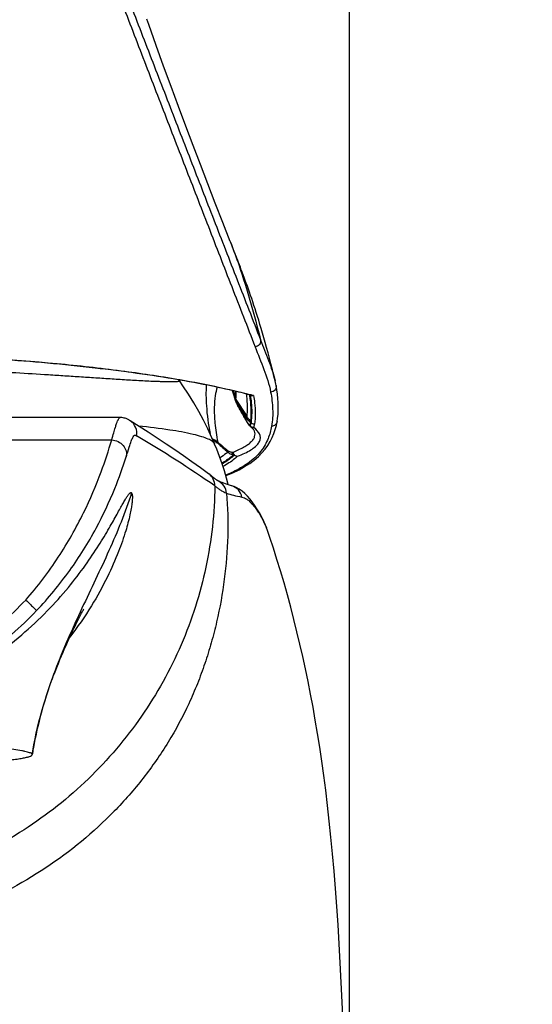
# Model space of a CAD drawing. Units: millimetres. Extents: x 72 to 8628, y -1389 to 626.
# Drawn here: x 7438 to 7466, y 28 to 80 of the extents above; entities that cross this region are included whole.
import ezdxf

# ---------------------------------------------------------------- set-up
doc = ezdxf.new("R2010")
doc.units = ezdxf.units.MM
doc.header["$MEASUREMENT"] = 0
doc.layers.add('Dimensions', color=7, linetype='Continuous')
doc.styles.get("Standard").update_dxf_attribs({"font": 'helr45w_0.ttf'})
doc.dimstyles.get("Standard").update_dxf_attribs({"dimscale": 10, "dimtxt": 2.5, "dimasz": 0.8, "dimexe": 1, "dimexo": 1, "dimgap": 1, "dimtad": 2, "dimtih": 1, "dimtoh": 1, "dimdec": 0, "dimzin": 0, "dimdsep": 46, "dimtxsty": 'Standard', "dimblk": 'DOT', "dimcen": 2, "dimclrd": 1, "dimclre": 1, "dimclrt": 1, "dimadec": 0, "dimazin": 0, "dimtfac": 1, "dimtdec": 0, "dimtofl": 0, "dimtmove": 0, "dimatfit": 3, "dimfxl": 1, "dimtolj": 1, "dimtzin": 0, "dimarcsym": 0})

# ---------------------------------------------------------------- blocks, each defined once
blk = doc.blocks.new('_Dot')
at = {"color": 0, "linetype": 'ByBlock', "lineweight": -2}
blk.add_line((-0.5, 0), (-1, 0), dxfattribs=at)
at = {"color": 0, "linetype": 'ByBlock', "const_width": 0.5}
blk.add_lwpolyline([(-0.25, 0, 1), (0.25, 0, 1)], format="xyb", close=True, dxfattribs=at)
blk = doc.blocks.new('*D6')
at = {"layer": 'Dimensions', "color": 1, "lineweight": -2, "transparency": 16777216}
for p, q in [((7435.762, 92.553), (7579.452, 92.553)), ((7569.452, 84.553), (7569.452, -827.326)), ((7495.837, -835.326), (7579.452, -835.326))]:
    blk.add_line(p, q, dxfattribs=at)
at = {"layer": 'Dimensions', "color": 1, "lineweight": -2, "transparency": 16777216, "xscale": 8, "yscale": 8, "zscale": 8}
for p, rotation in [((7569.452, 92.553), 90), ((7569.452, -835.326), 270)]:
    blk.add_blockref('_Dot', p, dxfattribs=dict(at, rotation=rotation))
at = {"layer": 'Dimensions', "color": 1, "transparency": 16777216, "insert": (7641.901, -371.386), "char_height": 25, "attachment_point": 5}
blk.add_mtext('\\A1;915-935', dxfattribs=at)
blk = doc.blocks.new('*D7')
at = {"layer": 'Dimensions', "color": 1, "lineweight": -2, "transparency": 16777216}
for p, q in [((7331.891, -149.913), (7331.891, 156.481)), ((7455.768, -146.264), (7455.768, 156.481)), ((7339.891, 146.481), (7447.768, 146.481))]:
    blk.add_line(p, q, dxfattribs=at)
at = {"layer": 'Dimensions', "color": 1, "lineweight": -2, "transparency": 16777216, "xscale": 8, "yscale": 8, "zscale": 8, "rotation": 180}
blk.add_blockref('_Dot', (7331.891, 146.481), dxfattribs=at)
at = {"layer": 'Dimensions', "color": 1, "lineweight": -2, "transparency": 16777216, "xscale": 8, "yscale": 8, "zscale": 8}
blk.add_blockref('_Dot', (7455.768, 146.481), dxfattribs=at)
at = {"layer": 'Dimensions', "color": 1, "transparency": 16777216, "insert": (7393.83, 168.981), "char_height": 25, "attachment_point": 5}
blk.add_mtext('\\A1;124', dxfattribs=at)

msp = doc.modelspace()

# ---------------------------------------------------------------- linework, layer by layer
at = {"color": 7, "linetype": 'Continuous'}
for p, q in [((7445.005, 80.151), (7444.901, 80.449)), ((7449.37, 68.533), (7449.37, 68.532)), ((7449.467, 68.286), (7449.416, 68.417)), ((7446.596, 61.132), (7446.63, 61.126)), ((7446.661, 61.045), (7446.604, 61.121)), ((7446.675, 61.11), (7446.607, 61.121)), ((7446.63, 61.126), (7446.674, 61.119)), ((7451.776, 61.058), (7451.776, 61.058)), ((7449.626, 60.119), (7449.489, 60.542)), ((7450.397, 60.315), (7450.42, 60.284)), ((7450.405, 60.313), (7450.449, 60.263)), ((7449.626, 60.119), (7449.629, 60.14)), ((7449.629, 60.14), (7449.63, 60.147)), ((7449.642, 60.028), (7449.642, 60.029)), ((7449.668, 60.052), (7450.251, 59.16)), ((7449.694, 59.895), (7449.695, 59.893)), ((7449.716, 59.857), (7450.236, 59.063)), ((7449.892, 59.519), (7449.9, 59.509)), ((7443.478, 59.095), (7425.761, 59.095)), ((7444.003, 58.923), (7443.992, 58.93)), ((7450.162, 59.039), (7450.209, 58.953)), ((7450.204, 58.963), (7450.216, 58.947)), ((7450.53, 58.546), (7450.453, 58.61)), ((7450.483, 58.802), (7450.455, 58.824)), ((7450.581, 58.496), (7450.53, 58.546)), ((7450.635, 58.431), (7450.581, 58.496)), ((7450.738, 58.468), (7450.635, 58.553)), ((7450.673, 58.364), (7450.635, 58.431)), ((7408.502, 57.899), (7443.021, 57.899)), ((7448.536, 57.671), (7448.535, 57.671)), ((7448.566, 57.821), (7448.666, 57.745)), ((7448.265, 56.044), (7448.254, 56.052)), ((7448.268, 56.042), (7448.265, 56.045)), ((7448.265, 56.045), (7448.265, 56.044)), ((7448.28, 56.033), (7448.268, 56.042)), ((7448.292, 56.024), (7448.28, 56.033)), ((7448.302, 56.017), (7448.292, 56.024)), ((7448.311, 56.009), (7448.302, 56.017)), ((7448.32, 56.002), (7448.311, 56.009)), ((7448.33, 55.994), (7448.32, 56.002)), ((7448.34, 55.986), (7448.33, 55.994)), ((7448.35, 55.978), (7448.34, 55.986)), ((7448.36, 55.97), (7448.35, 55.978)), ((7448.384, 55.95), (7448.375, 55.958)), ((7448.394, 55.942), (7448.384, 55.95)), ((7448.407, 55.93), (7448.394, 55.942)), ((7448.42, 55.919), (7448.407, 55.93)), ((7448.462, 55.882), (7448.42, 55.919)), ((7448.47, 55.874), (7448.462, 55.882)), ((7448.478, 55.867), (7448.47, 55.874)), ((7448.483, 55.863), (7448.478, 55.867)), ((7448.488, 55.859), (7448.483, 55.863)), ((7448.493, 55.855), (7448.488, 55.859)), ((7448.497, 55.852), (7448.493, 55.855)), ((7448.502, 55.848), (7448.497, 55.852)), ((7448.506, 55.844), (7448.502, 55.848)), ((7448.511, 55.84), (7448.506, 55.844)), ((7448.516, 55.837), (7448.511, 55.84)), ((7448.521, 55.833), (7448.516, 55.837)), ((7448.527, 55.828), (7448.521, 55.833)), ((7448.533, 55.824), (7448.527, 55.828)), ((7448.539, 55.819), (7448.533, 55.824)), ((7448.546, 55.814), (7448.539, 55.819)), ((7448.554, 55.809), (7448.546, 55.814)), ((7448.562, 55.803), (7448.554, 55.809)), ((7448.57, 55.797), (7448.562, 55.803)), ((7448.584, 55.788), (7448.57, 55.797)), ((7448.6, 55.777), (7448.584, 55.788)), ((7448.629, 55.758), (7448.6, 55.777)), ((7448.673, 55.728), (7448.629, 55.758)), ((7448.698, 55.712), (7448.673, 55.728)), ((7448.709, 55.705), (7448.698, 55.712)), ((7448.718, 55.699), (7448.709, 55.705)), ((7449.266, 55.497), (7449.171, 55.848)), ((7449.443, 55.442), (7449.446, 55.441)), ((7438.914, 41.886), (7438.907, 41.848)), ((7438.76, 41.024), (7438.761, 41.03))]:
    msp.add_line(p, q, dxfattribs=at)
for points in [[(7449.37, 68.533), (7448.974, 69.553), (7448.57, 70.589), (7448.169, 71.624), (7447.774, 72.651), (7447.382, 73.676), (7446.988, 74.716), (7446.593, 75.77), (7446.199, 76.834), (7445.801, 77.92), (7445.402, 79.028), (7445.005, 80.151)], [(7449.416, 68.417), (7449.38, 68.507), (7449.37, 68.532)], [(7451.776, 61.058), (7451.714, 61.314), (7451.632, 61.648), (7451.551, 61.969), (7451.472, 62.275), (7451.395, 62.567), (7451.32, 62.847), (7451.245, 63.116), (7451.173, 63.373), (7451.102, 63.62), (7451.032, 63.858), (7450.964, 64.085), (7450.897, 64.304), (7450.831, 64.516), (7450.767, 64.719), (7450.704, 64.916), (7450.642, 65.106), (7450.58, 65.29), (7450.52, 65.469), (7450.461, 65.643), (7450.402, 65.812), (7450.344, 65.976), (7450.287, 66.137), (7450.231, 66.294), (7450.175, 66.446), (7450.121, 66.595), (7450.067, 66.74), (7450.014, 66.88), (7449.963, 67.017), (7449.912, 67.149), (7449.863, 67.276), (7449.816, 67.399), (7449.77, 67.517), (7449.726, 67.631), (7449.683, 67.74), (7449.642, 67.844), (7449.603, 67.943), (7449.467, 68.286)], [(7448.536, 57.671), (7448.39, 58.011), (7448.174, 58.482), (7447.94, 58.951), (7447.689, 59.42), (7447.42, 59.885), (7447.134, 60.346), (7446.832, 60.8), (7446.661, 61.045)], [(7451.829, 60.81), (7451.815, 60.88), (7451.796, 60.972), (7451.776, 61.058)], [(7451.883, 58.875), (7451.91, 59.052), (7451.931, 59.254), (7451.943, 59.461), (7451.946, 59.675), (7451.941, 59.894), (7451.926, 60.119), (7451.902, 60.35), (7451.868, 60.587), (7451.829, 60.81)], [(7449.467, 60.546), (7449.491, 60.481), (7449.527, 60.381), (7449.564, 60.27), (7449.604, 60.15), (7449.642, 60.028)], [(7449.642, 60.029), (7449.65, 60.004), (7449.662, 59.971), (7449.676, 59.936), (7449.695, 59.894)], [(7449.694, 59.895), (7449.711, 59.859), (7449.736, 59.805), (7449.763, 59.753), (7449.791, 59.7), (7449.822, 59.642), (7449.86, 59.576), (7449.892, 59.519)], [(7449.892, 59.519), (7449.935, 59.443), (7449.982, 59.363), (7450.027, 59.282), (7450.073, 59.201), (7450.118, 59.12), (7450.162, 59.039)], [(7443.992, 58.93), (7443.977, 58.941), (7443.957, 58.953), (7443.933, 58.968), (7443.905, 58.984), (7443.872, 59.001), (7443.834, 59.019), (7443.791, 59.036), (7443.742, 59.053), (7443.687, 59.069), (7443.626, 59.082), (7443.56, 59.091), (7443.49, 59.095), (7443.478, 59.095)], [(7448.214, 56.08), (7447.769, 56.399), (7447.316, 56.72), (7446.859, 57.039), (7446.397, 57.358), (7445.928, 57.675), (7445.453, 57.991), (7444.972, 58.306), (7444.484, 58.619), (7444, 58.925)], [(7449.134, 55.975), (7449.16, 55.985), (7449.513, 56.139), (7449.841, 56.299), (7450.141, 56.466), (7450.414, 56.639), (7450.66, 56.818), (7450.878, 57.004), (7451.07, 57.197), (7451.24, 57.395), (7451.386, 57.597), (7451.512, 57.805), (7451.618, 58.016), (7451.708, 58.231), (7451.782, 58.45), (7451.841, 58.671), (7451.883, 58.875)], [(7450.209, 58.953), (7450.228, 58.92), (7450.246, 58.888), (7450.265, 58.858), (7450.283, 58.829), (7450.301, 58.802), (7450.319, 58.775), (7450.337, 58.75), (7450.354, 58.725), (7450.392, 58.673)], [(7449.171, 55.848), (7449.057, 56.231), (7448.932, 56.618), (7448.795, 57.007), (7448.645, 57.4), (7448.535, 57.671)], [(7448.254, 56.052), (7448.246, 56.058), (7448.235, 56.066), (7448.221, 56.076), (7448.208, 56.085), (7448.206, 56.086)], [(7448.375, 55.958), (7448.37, 55.962), (7448.36, 55.97)], [(7448.746, 55.682), (7448.741, 55.685), (7448.737, 55.687), (7448.732, 55.69), (7448.73, 55.691), (7448.728, 55.692), (7448.726, 55.694), (7448.722, 55.696), (7448.718, 55.699)], [(7449.443, 55.442), (7449.332, 55.477), (7449.222, 55.511), (7449.121, 55.544), (7449.026, 55.576), (7448.941, 55.606), (7448.868, 55.633), (7448.807, 55.656), (7448.76, 55.676), (7448.743, 55.683)], [(7451.387, 52.989), (7451.293, 53.244), (7451.178, 53.511), (7451.056, 53.759), (7450.93, 53.988), (7450.803, 54.197), (7450.674, 54.391), (7450.547, 54.569), (7450.421, 54.73), (7450.29, 54.881), (7450.15, 55.024), (7450.003, 55.15), (7449.857, 55.253), (7449.715, 55.334), (7449.573, 55.397), (7449.446, 55.441)], [(7455.412, 26.676), (7455.368, 27.757), (7455.32, 28.821), (7455.267, 29.867), (7455.209, 30.894), (7455.146, 31.901), (7455.079, 32.886), (7455.007, 33.849), (7454.931, 34.788), (7454.85, 35.704), (7454.765, 36.596), (7454.676, 37.463), (7454.582, 38.305), (7454.484, 39.122), (7454.382, 39.916), (7454.275, 40.685), (7454.164, 41.431), (7454.049, 42.161), (7453.929, 42.875), (7453.805, 43.574), (7453.675, 44.264), (7453.541, 44.946), (7453.401, 45.619), (7453.255, 46.289), (7453.104, 46.953), (7452.947, 47.611), (7452.783, 48.269), (7452.612, 48.929), (7452.433, 49.587), (7452.251, 50.233), (7452.064, 50.869), (7451.874, 51.493), (7451.684, 52.091), (7451.498, 52.659), (7451.387, 52.992)], [(7438.76, 41.024), (7438.795, 41.235), (7438.852, 41.554), (7438.913, 41.869), (7438.979, 42.18), (7439.049, 42.486), (7439.123, 42.786), (7439.199, 43.081), (7439.279, 43.371), (7439.362, 43.654), (7439.446, 43.932), (7439.533, 44.204), (7439.621, 44.469), (7439.71, 44.728), (7439.801, 44.981), (7439.891, 45.226), (7439.981, 45.464), (7440.071, 45.694), (7440.16, 45.915), (7440.247, 46.127), (7440.332, 46.33), (7440.414, 46.524), (7440.494, 46.708), (7440.572, 46.883), (7440.647, 47.049), (7440.719, 47.207), (7440.788, 47.357), (7440.855, 47.499), (7440.919, 47.635), (7440.98, 47.763), (7441.039, 47.885), (7441.096, 48.001), (7441.15, 48.11), (7441.2, 48.211), (7441.248, 48.306), (7441.293, 48.394), (7441.334, 48.474), (7441.371, 48.546), (7441.404, 48.61), (7441.434, 48.666), (7441.46, 48.715), (7441.482, 48.756), (7441.499, 48.788), (7441.513, 48.812), (7441.521, 48.828)]]:
    msp.add_lwpolyline(points, dxfattribs=at)
for centre, radius, start, end in [((7441.834, 27.873), 33.553, 75.1436, 76.8518), ((7403.309, 50.636), 47.287, 11.6035, 12.0733), ((7450.802, 60.859), 0.691, 230.9963, 236.439), ((7453.839, 64.965), 5.797, 233.8547, 234.2092), ((7450.758, 61.514), 1.252, 255.14, 263.7729), ((7442.689, 30.836), 30.484, 74.9152, 75.2638), ((7446.772, 60.409), 2.918, 352.5458, 352.9593), ((7446.9, 60.462), 2.798, 351.5704, 351.7074), ((7449.861, 59.969), 0.182, 204.4504, 217.6889), ((7429.52, 47.715), 23.547, 28.4877, 30.0572), ((7447.584, 59.526), 2.693, 350.0898, 352.1883), ((7443.568, 58.252), 0.8, 349.7028, 57.0582), ((7446.512, 59.659), 3.771, 349.1165, 350.9041), ((7450.636, 58.85), 0.301, 215.8234, 231.878), ((7446.82, 59.413), 3.683, 348.1015, 350.7969), ((7444.786, 54.531), 6.984, 35.8177, 36.1782), ((7446.846, 59.374), 3.681, 348.1587, 351.0713), ((7447.911, 59.288), 2.586, 349.658, 351.8368), ((7447.087, 59.304), 3.627, 348.0633, 351.0236), ((7410.353, 0.392), 66.988, 55.24436, 59.49739), ((7449.882, 57.534), 1.266, 46.2181, 47.5008), ((7447.616, 56.518), 1.615, 47.7077, 49.4406), ((7456.793, 66.796), 12.116, 228.0776, 231.3777), ((7457.11, 66.964), 12.501, 227.7345, 231.0106), ((7450.508, 64.178), 7.016, 261.316, 261.7787), ((7450.637, 64.104), 7.101, 261.0391, 261.5042), ((7447.744, 55.433), 0.8, 359.6115, 54.0063), ((7448.376, 54.973), 0.799, 5.1161, 62.4971), ((7449.208, 54.679), 0.799, 10.7763, 72.6303), ((7447.689, 51.736), 3.905, 18.7643, 21.743), ((7458.582, 37.903), 20.067, 168.6619, 169.9374), ((7458.299, 37.954), 19.779, 169.9387, 170.8259), ((7458.178, 37.974), 19.657, 170.8266, 171.054)]:
    msp.add_arc(centre, radius, start, end, dxfattribs=at)
for points, knots in [([(7441.072, 88.946), (7441.885, 86.814), (7443.109, 83.611), (7444.753, 79.34), (7445.995, 76.127), (7447.241, 72.912), (7448.489, 69.693), (7449.531, 67.01), (7450.37, 64.865), (7450.787, 63.792), (7450.992, 63.254)], [0, 0, 0, 0, 0.248619, 0.373463, 0.498539, 0.623777, 0.749122, 0.87456, 0.937322, 1, 1, 1, 1]), ([(7440.772, 88.648), (7441.583, 86.499), (7442.81, 83.279), (7444.459, 78.988), (7445.702, 75.768), (7446.949, 72.549), (7448.197, 69.329), (7449.239, 66.646), (7450.078, 64.501), (7450.495, 63.428), (7450.7, 62.891)], [0, 0, 0, 0, 0.249597, 0.374547, 0.499571, 0.624644, 0.74974, 0.874874, 0.937478, 1, 1, 1, 1]), ([(7449.37, 68.532), (7449.537, 68.104), (7450.164, 66.372), (7450.66, 64.595), (7450.992, 63.254)], [0, 0, 0, 0, 0.249545, 1, 1, 1, 1]), ([(7450.992, 63.254), (7451.001, 63.211), (7451.001, 63.12), (7450.941, 62.998), (7450.834, 62.912), (7450.744, 62.891), (7450.7, 62.891)], [0, 0, 0, 0, 0.247823, 0.497329, 0.748476, 1, 1, 1, 1]), ([(7450.7, 62.891), (7450.855, 62.484), (7451.186, 61.694), (7451.456, 60.874), (7451.535, 60.458)], [0, 0, 0, 0, 0.507065, 1, 1, 1, 1]), ([(7450.992, 63.254), (7451.132, 62.886), (7451.43, 62.169), (7451.687, 61.432), (7451.776, 61.058)], [0, 0, 0, 0, 0.50618, 1, 1, 1, 1]), ([(7404.918, 61.122), (7406.4, 61.378), (7409.583, 61.815), (7414.618, 62.27), (7420.078, 62.551), (7425.755, 62.647), (7431.432, 62.554), (7436.893, 62.275), (7441.93, 61.823), (7445.113, 61.387), (7446.596, 61.132)], [0, 0, 0, 0, 0.107902, 0.23023, 0.362539, 0.499949, 0.637365, 0.769693, 0.892055, 1, 1, 1, 1]), ([(7446.607, 61.121), (7445.582, 61.299), (7443.413, 61.62), (7438.703, 62.142), (7435.009, 62.377), (7432.463, 62.479)], [0, 0, 0, 0, 0.219479, 0.462372, 1, 1, 1, 1]), ([(7432.609, 61.752), (7433.195, 61.731), (7434.367, 61.684), (7436.124, 61.6), (7437.881, 61.503), (7439.344, 61.414), (7440.514, 61.338), (7441.392, 61.28), (7442.269, 61.222), (7443.147, 61.164), (7443.879, 61.118), (7444.464, 61.085), (7444.903, 61.062), (7445.269, 61.045), (7445.562, 61.035), (7445.782, 61.028), (7446.002, 61.025), (7446.185, 61.024), (7446.332, 61.025), (7446.442, 61.027), (7446.533, 61.032), (7446.606, 61.036), (7446.643, 61.039), (7446.661, 61.044)], [0, 0, 0, 0, 0.125001, 0.250001, 0.375002, 0.500002, 0.562503, 0.625003, 0.687504, 0.750004, 0.812504, 0.843755, 0.875005, 0.906255, 0.92188, 0.937505, 0.95313, 0.968756, 0.976567, 0.984382, 0.992191, 0.996101, 1, 1, 1, 1]), ([(7446.674, 61.119), (7447.344, 61.003), (7448.606, 60.763), (7449.858, 60.472), (7450.443, 60.318)], [0, 0, 0, 0, 0.528941, 1, 1, 1, 1]), ([(7449.467, 60.546), (7449.25, 60.597), (7448.323, 60.806), (7447.391, 60.985), (7446.675, 61.11)], [0, 0, 0, 0, 0.234692, 1, 1, 1, 1]), ([(7448.086, 60.845), (7448.062, 60.472), (7448.076, 59.596), (7448.195, 58.728), (7448.287, 58.236)], [0, 0, 0, 0, 0.427477, 1, 1, 1, 1]), ([(7448.666, 60.725), (7448.621, 60.575), (7448.55, 60.212), (7448.502, 59.568), (7448.536, 58.734), (7448.63, 58.119), (7448.698, 57.781)], [0, 0, 0, 0, 0.157881, 0.372012, 0.652153, 1, 1, 1, 1]), ([(7451.829, 60.81), (7451.837, 60.768), (7451.834, 60.678), (7451.773, 60.56), (7451.666, 60.478), (7451.578, 60.458), (7451.535, 60.458)], [0, 0, 0, 0, 0.248088, 0.497353, 0.748248, 1, 1, 1, 1]), ([(7449.63, 60.147), (7449.634, 60.176), (7449.648, 60.293), (7449.654, 60.412), (7449.655, 60.501)], [0, 0, 0, 0, 0.245861, 1, 1, 1, 1]), ([(7449.669, 60.058), (7449.674, 60.093), (7449.691, 60.237), (7449.695, 60.382), (7449.694, 60.491)], [0, 0, 0, 0, 0.24461, 1, 1, 1, 1]), ([(7450.224, 60.36), (7450.238, 60.26), (7450.283, 59.862), (7450.287, 59.457), (7450.251, 59.16)], [0, 0, 0, 0, 0.251973, 1, 1, 1, 1]), ([(7450.471, 58.921), (7450.498, 59.146), (7450.508, 59.604), (7450.456, 60.058), (7450.42, 60.284)], [0, 0, 0, 0, 0.497557, 1, 1, 1, 1]), ([(7450.623, 60.27), (7450.608, 60.264), (7450.553, 60.246), (7450.489, 60.246), (7450.449, 60.263)], [0, 0, 0, 0, 0.264881, 1, 1, 1, 1]), ([(7450.449, 60.263), (7450.468, 60.141), (7450.531, 59.658), (7450.532, 59.164), (7450.483, 58.802)], [0, 0, 0, 0, 0.251521, 1, 1, 1, 1]), ([(7450.623, 60.27), (7450.644, 60.143), (7450.715, 59.636), (7450.72, 59.117), (7450.669, 58.738)], [0, 0, 0, 0, 0.251714, 1, 1, 1, 1]), ([(7451.535, 60.458), (7451.592, 60.157), (7451.669, 59.548), (7451.64, 58.932), (7451.587, 58.632)], [0, 0, 0, 0, 0.501232, 1, 1, 1, 1]), ([(7449.642, 60.029), (7449.639, 60.038), (7449.631, 60.067), (7449.625, 60.098), (7449.626, 60.119)], [0, 0, 0, 0, 0.315997, 1, 1, 1, 1]), ([(7449.716, 59.857), (7449.7, 59.893), (7449.678, 59.949), (7449.662, 60.01), (7449.665, 60.031)], [0, 0, 0, 0, 0.654123, 1, 1, 1, 1]), ([(7449.9, 59.509), (7449.882, 59.541), (7449.817, 59.655), (7449.755, 59.771), (7449.717, 59.857)], [0, 0, 0, 0, 0.280955, 1, 1, 1, 1]), ([(7443.021, 57.899), (7443.058, 58.026), (7443.122, 58.249), (7443.207, 58.543), (7443.274, 58.756), (7443.328, 58.902), (7443.374, 58.997), (7443.414, 59.063), (7443.454, 59.095), (7443.477, 59.095)], [0, 0, 0, 0, 0.303445, 0.53727, 0.704767, 0.819043, 0.896168, 0.946548, 1, 1, 1, 1]), ([(7448.535, 57.671), (7448.513, 57.726), (7448.402, 57.835), (7448.162, 57.958), (7447.812, 58.082), (7447.13, 58.26), (7446, 58.457), (7445.021, 58.576), (7444.461, 58.636)], [0, 0, 0, 0, 0.041675, 0.104192, 0.190948, 0.30285, 0.602277, 1, 1, 1, 1]), ([(7451.587, 58.632), (7451.547, 58.403), (7451.45, 58.058), (7451.238, 57.616), (7450.917, 57.134), (7450.42, 56.684), (7449.76, 56.287), (7449.351, 56.096), (7449.126, 56.001)], [0, 0, 0, 0, 0.184202, 0.282359, 0.388277, 0.64283, 0.805883, 1, 1, 1, 1]), ([(7450.424, 58.654), (7450.407, 58.673), (7450.331, 58.766), (7450.262, 58.865), (7450.216, 58.947)], [0, 0, 0, 0, 0.215562, 1, 1, 1, 1]), ([(7450.453, 58.611), (7450.491, 58.581), (7450.554, 58.556), (7450.619, 58.553), (7450.635, 58.553)], [0, 0, 0, 0, 0.746571, 1, 1, 1, 1]), ([(7451.883, 58.875), (7451.871, 58.809), (7451.796, 58.679), (7451.655, 58.631), (7451.587, 58.632)], [0, 0, 0, 0, 0.49751, 1, 1, 1, 1]), ([(7443.795, 56.996), (7443.85, 57.167), (7443.938, 57.447), (7444.049, 57.789), (7444.13, 57.992), (7444.187, 58.097), (7444.238, 58.149), (7444.286, 58.149), (7444.321, 58.131), (7444.343, 58.116), (7444.355, 58.109)], [0, 0, 0, 0, 0.394975, 0.647574, 0.791749, 0.871665, 0.913961, 0.942172, 0.970462, 1, 1, 1, 1]), ([(7449.505, 57.233), (7449.705, 57.311), (7449.982, 57.433), (7450.302, 57.631), (7450.477, 57.772), (7450.605, 57.915), (7450.683, 58.062), (7450.71, 58.215), (7450.691, 58.312), (7450.674, 58.358)], [0, 0, 0, 0, 0.363583, 0.511045, 0.636868, 0.743332, 0.834532, 0.917127, 1, 1, 1, 1]), ([(7449.764, 57.016), (7449.897, 57.068), (7450.14, 57.171), (7450.461, 57.344), (7450.709, 57.52), (7450.883, 57.701), (7450.981, 57.892), (7450.991, 58.092), (7450.91, 58.285), (7450.815, 58.394), (7450.758, 58.449)], [0, 0, 0, 0, 0.19879, 0.36755, 0.507348, 0.621123, 0.715002, 0.800105, 0.891031, 1, 1, 1, 1]), ([(7438.414, 49.313), (7439.048, 50.036), (7440.184, 51.538), (7441.506, 53.867), (7442.415, 55.995), (7442.849, 57.323), (7443.021, 57.899)], [0, 0, 0, 0, 0.29403, 0.573315, 0.816296, 1, 1, 1, 1]), ([(7443.021, 57.899), (7443.138, 57.89), (7443.369, 57.827), (7443.648, 57.614), (7443.813, 57.319), (7443.819, 57.096), (7443.795, 56.996)], [0, 0, 0, 0, 0.264031, 0.52324, 0.768362, 1, 1, 1, 1]), ([(7448.419, 57.944), (7448.463, 57.937), (7448.564, 57.887), (7448.649, 57.822), (7448.698, 57.781)], [0, 0, 0, 0, 0.414354, 1, 1, 1, 1]), ([(7448.451, 57.868), (7448.46, 57.867), (7448.501, 57.859), (7448.538, 57.839), (7448.566, 57.821)], [0, 0, 0, 0, 0.20465, 1, 1, 1, 1]), ([(7448.698, 57.781), (7448.697, 57.775), (7448.696, 57.752), (7448.698, 57.729), (7448.702, 57.713)], [0, 0, 0, 0, 0.266763, 1, 1, 1, 1]), ([(7438.992, 48.747), (7439.634, 49.421), (7440.799, 50.83), (7442.18, 53.048), (7443.146, 55.115), (7443.611, 56.423), (7443.795, 56.996)], [0, 0, 0, 0, 0.290048, 0.56763, 0.812538, 1, 1, 1, 1]), ([(7449.245, 57.248), (7449.214, 57.22), (7449.078, 57.107), (7448.935, 57.004), (7448.822, 56.93)], [0, 0, 0, 0, 0.234517, 1, 1, 1, 1]), ([(7449.531, 57.089), (7449.489, 57.05), (7449.298, 56.887), (7449.089, 56.744), (7448.923, 56.644)], [0, 0, 0, 0, 0.228086, 1, 1, 1, 1]), ([(7449.588, 57.08), (7449.543, 57.038), (7449.34, 56.861), (7449.117, 56.707), (7448.938, 56.6)], [0, 0, 0, 0, 0.226649, 1, 1, 1, 1]), ([(7449.764, 57.016), (7449.711, 56.968), (7449.469, 56.76), (7449.198, 56.586), (7448.981, 56.466)], [0, 0, 0, 0, 0.222883, 1, 1, 1, 1]), ([(7449.23, 57.33), (7449.248, 57.316), (7449.315, 57.273), (7449.393, 57.25), (7449.449, 57.242)], [0, 0, 0, 0, 0.28892, 1, 1, 1, 1]), ([(7449.23, 57.33), (7449.23, 57.323), (7449.231, 57.295), (7449.237, 57.267), (7449.245, 57.248)], [0, 0, 0, 0, 0.261384, 1, 1, 1, 1]), ([(7449.245, 57.248), (7449.267, 57.226), (7449.353, 57.157), (7449.456, 57.111), (7449.531, 57.089)], [0, 0, 0, 0, 0.283561, 1, 1, 1, 1]), ([(7449.449, 57.242), (7449.452, 57.227), (7449.468, 57.171), (7449.5, 57.119), (7449.531, 57.089)], [0, 0, 0, 0, 0.258391, 1, 1, 1, 1]), ([(7449.505, 57.233), (7449.523, 57.176), (7449.591, 57.071), (7449.707, 57.02), (7449.764, 57.016)], [0, 0, 0, 0, 0.51288, 1, 1, 1, 1]), ([(7449.505, 57.233), (7449.508, 57.219), (7449.524, 57.162), (7449.557, 57.11), (7449.588, 57.08)], [0, 0, 0, 0, 0.25807, 1, 1, 1, 1]), ([(7448.546, 55.429), (7448.531, 53.971), (7448.207, 51.049), (7446.875, 46.85), (7444.726, 42.996), (7441.865, 39.625), (7438.394, 36.873), (7434.454, 34.828), (7430.19, 33.577), (7427.236, 33.293), (7425.761, 33.293)], [0, 0, 0, 0, 0.124337, 0.248703, 0.373302, 0.49816, 0.623298, 0.748703, 0.874299, 1, 1, 1, 1]), ([(7448.546, 55.427), (7448.572, 55.409), (7448.622, 55.375), (7448.691, 55.321), (7448.758, 55.269), (7448.855, 55.201), (7448.995, 55.126), (7449.11, 55.068), (7449.173, 55.043)], [0, 0, 0, 0, 0.128444, 0.245617, 0.357298, 0.472946, 0.72606, 1, 1, 1, 1]), ([(7425.761, 42.828), (7427.351, 42.827), (7429.73, 43.133), (7432.699, 44.098), (7434.741, 45.044), (7436.573, 46.165), (7438.177, 47.392), (7439.541, 48.668), (7440.669, 49.928), (7441.581, 51.115), (7442.299, 52.185), (7442.784, 52.991), (7443.102, 53.55), (7443.296, 53.901), (7443.463, 54.205), (7443.605, 54.462), (7443.726, 54.673), (7443.826, 54.838), (7443.909, 54.957), (7443.971, 55.028), (7444.014, 55.061), (7444.04, 55.072), (7444.064, 55.072), (7444.077, 55.063), (7444.082, 55.058)], [0, 0, 0, 0, 0.20519, 0.305348, 0.402306, 0.494897, 0.582054, 0.66259, 0.735589, 0.80011, 0.855678, 0.901883, 0.921463, 0.938704, 0.953616, 0.96625, 0.976671, 0.984947, 0.991166, 0.995466, 0.996974, 0.998128, 0.999061, 1, 1, 1, 1]), ([(7449.173, 55.043), (7449.233, 54.275), (7449.272, 52.731), (7449.092, 50.421), (7448.747, 48.52), (7448.361, 47.023), (7448.019, 45.913), (7447.619, 44.821), (7447.003, 43.392), (7446.078, 41.67), (7444.736, 39.736), (7442.654, 37.357), (7439.558, 34.813), (7435.283, 32.563), (7430.622, 31.174), (7427.381, 30.856), (7425.761, 30.856)], [0, 0, 0, 0, 0.060998, 0.122009, 0.183098, 0.213712, 0.244335, 0.275015, 0.305768, 0.367432, 0.429417, 0.491745, 0.61727, 0.744057, 0.871779, 1, 1, 1, 1]), ([(7444.082, 55.058), (7444.099, 55.041), (7444.12, 54.976), (7444.13, 54.858), (7444.125, 54.688), (7444.102, 54.468), (7444.061, 54.193), (7443.962, 53.704), (7443.754, 52.93), (7443.366, 51.812), (7442.767, 50.457), (7441.914, 48.91), (7441.191, 47.865), (7440.776, 47.329)], [0, 0, 0, 0, 0.008489, 0.022388, 0.042062, 0.067849, 0.100175, 0.13968, 0.2429, 0.381005, 0.55471, 0.762279, 1, 1, 1, 1]), ([(7444.082, 55.058), (7443.748, 54.001), (7442.893, 51.918), (7441.908, 49.901), (7441.425, 48.873)], [0, 0, 0, 0, 0.494009, 1, 1, 1, 1]), ([(7449.172, 55.044), (7449.293, 55.001), (7449.566, 54.925), (7449.841, 54.861), (7449.992, 54.828)], [0, 0, 0, 0, 0.454385, 1, 1, 1, 1]), ([(7449.992, 54.828), (7450.042, 54.817), (7450.15, 54.785), (7450.312, 54.689), (7450.478, 54.537), (7450.651, 54.335), (7450.829, 54.094), (7451.072, 53.716), (7451.228, 53.403), (7451.316, 53.182)], [0, 0, 0, 0, 0.071004, 0.154286, 0.25713, 0.3807, 0.520163, 0.671605, 1, 1, 1, 1]), ([(7425.761, 43.837), (7426.94, 43.837), (7428.716, 44.023), (7431, 44.624), (7433.213, 45.453), (7435.8, 46.91), (7437.6, 48.46), (7438.414, 49.313)], [0, 0, 0, 0, 0.24991, 0.375031, 0.50015, 0.75007, 1, 1, 1, 1]), ([(7438.414, 49.313), (7438.486, 49.244), (7438.591, 49.143), (7438.725, 49.014), (7438.811, 48.93), (7438.882, 48.86), (7438.937, 48.807), (7438.971, 48.771), (7438.989, 48.754), (7438.992, 48.747)], [0, 0, 0, 0, 0.371232, 0.540405, 0.690172, 0.815037, 0.910417, 0.97282, 1, 1, 1, 1]), ([(7425.761, 43.024), (7426.994, 43.024), (7428.851, 43.219), (7431.24, 43.846), (7433.554, 44.713), (7436.259, 46.235), (7438.142, 47.855), (7438.992, 48.747)], [0, 0, 0, 0, 0.249911, 0.375033, 0.500152, 0.750072, 1, 1, 1, 1]), ([(7441.425, 48.873), (7440.911, 47.777), (7440.157, 46.099), (7439.354, 43.75), (7439.042, 42.517), (7438.914, 41.886)], [0, 0, 0, 0, 0.488325, 0.740248, 1, 1, 1, 1]), ([(7438.761, 41.03), (7438.76, 41.043), (7438.742, 41.072), (7438.691, 41.104), (7438.612, 41.136), (7438.502, 41.168), (7438.362, 41.201), (7438.117, 41.247), (7437.736, 41.302), (7437.193, 41.361), (7436.541, 41.418), (7435.784, 41.472), (7434.591, 41.541), (7432.9, 41.613), (7430.681, 41.675), (7428.271, 41.714), (7426.609, 41.723), (7425.761, 41.723)], [0, 0, 0, 0, 0.00284, 0.007248, 0.013738, 0.022455, 0.033428, 0.046656, 0.07981, 0.121719, 0.172001, 0.230202, 0.295772, 0.446517, 0.618562, 0.805412, 1, 1, 1, 1]), ([(7436.765, 40.663), (7437.048, 40.687), (7437.444, 40.725), (7437.934, 40.787), (7438.216, 40.831), (7438.438, 40.875), (7438.603, 40.921), (7438.706, 40.961), (7438.757, 41.004), (7438.76, 41.024)], [0, 0, 0, 0, 0.415561, 0.582858, 0.722191, 0.833129, 0.915482, 0.969922, 1, 1, 1, 1])]:
    msp.add_open_spline(points, degree=3, knots=knots, dxfattribs=at)
for points in [[(7449.626, 60.119), (7449.634, 60.088), (7449.647, 60.058), (7449.665, 60.031)], [(7449.629, 60.14), (7449.637, 60.109), (7449.65, 60.079), (7449.668, 60.052)], [(7449.63, 60.147), (7449.638, 60.116), (7449.651, 60.085), (7449.669, 60.058)], [(7450.471, 58.921), (7450.386, 58.988), (7450.311, 59.07), (7450.251, 59.16)], [(7450.455, 58.824), (7450.37, 58.891), (7450.295, 58.972), (7450.236, 59.063)], [(7450.367, 58.707), (7450.382, 58.686), (7450.402, 58.668), (7450.424, 58.654)], [(7450.392, 58.673), (7450.407, 58.652), (7450.427, 58.633), (7450.449, 58.618)], [(7450.635, 58.553), (7450.57, 58.554), (7450.501, 58.578), (7450.449, 58.618)], [(7450.669, 58.738), (7450.604, 58.738), (7450.535, 58.762), (7450.483, 58.802)], [(7449.588, 57.08), (7449.637, 57.042), (7449.702, 57.018), (7449.764, 57.016)]]:
    msp.add_open_spline(points, degree=3, dxfattribs=at)

# ---------------------------------------------------------------- dimensions: what is measured, and where the dimension line sits
at = {"layer": 'Dimensions'}
dim = msp.add_linear_dim(base=(7455.768, 146.481), p1=(7331.891, -159.913), p2=(7455.768, -156.264), dimstyle='Standard', dxfattribs=at)
dim.commit()
dim.dimension.update_dxf_attribs({"geometry": '*D7', "text_midpoint": (7393.83, 146.481), "dimtype": 160})
dim = msp.add_linear_dim(base=(7569.452, -835.326), p1=(7425.762, 92.553), p2=(7485.837, -835.326), angle=90, text='915-935', dimstyle='Standard', dxfattribs=at)
dim.commit()
dim.dimension.update_dxf_attribs({"geometry": '*D6', "text_midpoint": (7569.452, -371.386), "dimtype": 160})

doc.saveas('drawing.dxf')
